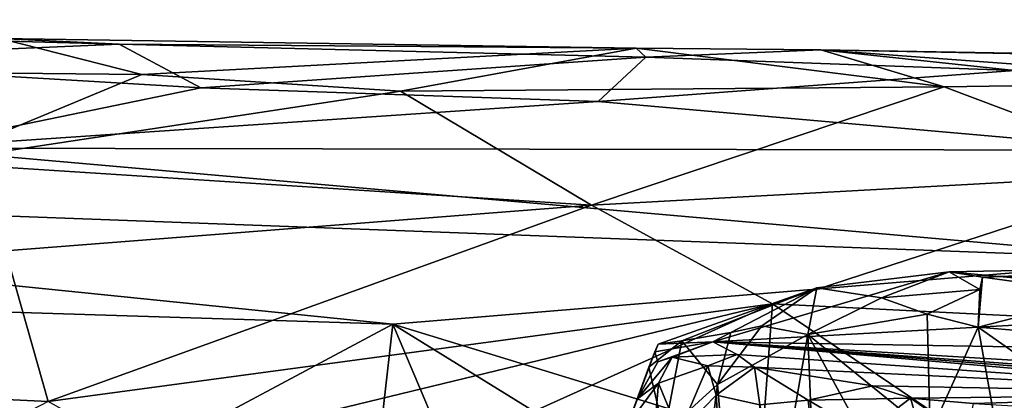
# Model space of a CAD drawing. Units: metres. Extents: x 25.1 to 31.11, y -0.31 to 2.85.
# Drawn here: x 29.1 to 29.58, y 2.58 to 2.76 of the extents above; entities that cross this region are included whole.
import ezdxf

# ---------------------------------------------------------------- set-up
doc = ezdxf.new("R2010")
doc.units = ezdxf.units.M

msp = doc.modelspace()

# ---------------------------------------------------------------- linework, layer by layer
at = {"layer": '1'}
for points in [[(28.69959, 2.76118, -1.00651), (28.96226, 2.74127, -0.91925), (29.14761, 2.74921, -0.98407)], [(29.08962, 2.75191, -1.1289), (28.69959, 2.76118, -1.00651), (29.14761, 2.74921, -0.98407)], [(28.93286, 2.7367, -1.22904), (29.08962, 2.75191, -1.1289), (29.15873, 2.73436, -1.22451)], [(29.08962, 2.75191, -1.1289), (29.14761, 2.74921, -0.98407), (29.40001, 2.74726, -1.13475)], [(29.15873, 2.73436, -1.22451), (29.08962, 2.75191, -1.1289), (29.40001, 2.74726, -1.13475)], [(29.14761, 2.74921, -0.98407), (28.96226, 2.74127, -0.91925), (29.18757, 2.72785, -0.89117)], [(29.14761, 2.74921, -0.98407), (29.18757, 2.72785, -0.89117), (29.40471, 2.74282, -0.98066)], [(29.40001, 2.74726, -1.13475), (29.14761, 2.74921, -0.98407), (29.40471, 2.74282, -0.98066)], [(29.28499, 2.72617, -1.24446), (29.15873, 2.73436, -1.22451), (29.40001, 2.74726, -1.13475)], [(29.28499, 2.72617, -1.24446), (29.40001, 2.74726, -1.13475), (29.55038, 2.72829, -1.22488)], [(29.40001, 2.74726, -1.13475), (29.49026, 2.74641, -1.11129), (29.55038, 2.72829, -1.22488)], [(29.40001, 2.74726, -1.13475), (29.40471, 2.74282, -0.98066), (29.49026, 2.74641, -1.11129)], [(29.49026, 2.74641, -1.11129), (29.40471, 2.74282, -0.98066), (29.58467, 2.73634, -0.95539)], [(29.49026, 2.74641, -1.11129), (29.58467, 2.73634, -0.95539), (29.82814, 2.74062, -1.02704)], [(29.55038, 2.72829, -1.22488), (29.49026, 2.74641, -1.11129), (29.70434, 2.7306, -1.20965)], [(29.49026, 2.74641, -1.11129), (29.82814, 2.74062, -1.02704), (29.89298, 2.73868, -1.10919)], [(29.70434, 2.7306, -1.20965), (29.49026, 2.74641, -1.11129), (29.89298, 2.73868, -1.10919)], [(28.96226, 2.74127, -0.91925), (29.04446, 2.6984, -0.80815), (29.18757, 2.72785, -0.89117)], [(29.40471, 2.74282, -0.98066), (29.18757, 2.72785, -0.89117), (29.38153, 2.72122, -0.88446)], [(29.40471, 2.74282, -0.98066), (29.38153, 2.72122, -0.88446), (29.58467, 2.73634, -0.95539)], [(29.05524, 2.69129, -1.34374), (28.93286, 2.7367, -1.22904), (29.15873, 2.73436, -1.22451)], [(29.58467, 2.73634, -0.95539), (29.38153, 2.72122, -0.88446), (29.65131, 2.69735, -0.83157)], [(29.05524, 2.69129, -1.34374), (29.15873, 2.73436, -1.22451), (29.28499, 2.72617, -1.24446)], [(29.55038, 2.72829, -1.22488), (29.70434, 2.7306, -1.20965), (29.66237, 2.68617, -1.33557)], [(29.18757, 2.72785, -0.89117), (29.04446, 2.6984, -0.80815), (29.38153, 2.72122, -0.88446)], [(29.05524, 2.69129, -1.34374), (29.28499, 2.72617, -1.24446), (29.37818, 2.67053, -1.37842)], [(29.37818, 2.67053, -1.37842), (29.28499, 2.72617, -1.24446), (29.55038, 2.72829, -1.22488)], [(29.37818, 2.67053, -1.37842), (29.55038, 2.72829, -1.22488), (29.66237, 2.68617, -1.33557)], [(29.38153, 2.72122, -0.88446), (29.04446, 2.6984, -0.80815), (29.65131, 2.69735, -0.83157)], [(29.04446, 2.6984, -0.80815), (28.57074, 2.68471, -0.76021), (29.66275, 2.64387, -0.74373)], [(29.04446, 2.6984, -0.80815), (29.66275, 2.64387, -0.74373), (29.65131, 2.69735, -0.83157)], [(29.09222, 2.64822, -1.41981), (29.05524, 2.69129, -1.34374), (29.37818, 2.67053, -1.37842)], [(28.57074, 2.68471, -0.76021), (28.77268, 2.62823, -0.70017), (29.28121, 2.61241, -0.70077)], [(29.66275, 2.64387, -0.74373), (28.57074, 2.68471, -0.76021), (29.28121, 2.61241, -0.70077)], [(29.46665, 2.62227, -1.4525), (29.37818, 2.67053, -1.37842), (29.66237, 2.68617, -1.33557)], [(29.46665, 2.62227, -1.4525), (29.66237, 2.68617, -1.33557), (29.68844, 2.61126, -1.46346)], [(29.11297, 2.57453, -1.51442), (29.09222, 2.64822, -1.41981), (29.37818, 2.67053, -1.37842)], [(29.11297, 2.57453, -1.51442), (29.37818, 2.67053, -1.37842), (29.46665, 2.62227, -1.4525)], [(28.84647, 2.58729, -1.50393), (29.09222, 2.64822, -1.41981), (29.11297, 2.57453, -1.51442)], [(29.66275, 2.64387, -0.74373), (29.28121, 2.61241, -0.70077), (29.54253, 2.53222, -0.62974)], [(29.66275, 2.64387, -0.74373), (29.54253, 2.53222, -0.62974), (29.61519, 2.54842, -0.64969)], [(29.56912, 2.63533, 5.44061), (29.55279, 2.63797, 5.4883), (29.72108, 2.64115, 5.44055)], [(29.72108, 2.64115, 5.44055), (29.55279, 2.63797, 5.4883), (29.74078, 2.62044, 5.63575)], [(29.65258, 2.63775, 5.39149), (29.56912, 2.63533, 5.44061), (29.72108, 2.64115, 5.44055)], [(29.55279, 2.63797, 5.4883), (29.4883, 2.63014, 5.54809), (29.43752, 2.60365, 5.91771)], [(29.55279, 2.63797, 5.4883), (29.43752, 2.60365, 5.91771), (29.74078, 2.62044, 5.63575)], [(29.51978, 2.62513, 5.4693), (29.4883, 2.63014, 5.54809), (29.55279, 2.63797, 5.4883)], [(29.51978, 2.62513, 5.4693), (29.55279, 2.63797, 5.4883), (29.56774, 2.62934, 5.42433)], [(29.56774, 2.62934, 5.42433), (29.55279, 2.63797, 5.4883), (29.56912, 2.63533, 5.44061)], [(29.56774, 2.62934, 5.42433), (29.56912, 2.63533, 5.44061), (29.56699, 2.61092, 5.40314)], [(29.56699, 2.61092, 5.40314), (29.56912, 2.63533, 5.44061), (29.62987, 2.627, 5.37768)], [(29.62987, 2.627, 5.37768), (29.56912, 2.63533, 5.44061), (29.65258, 2.63775, 5.39149)], [(29.42233, 2.60412, 5.68994), (29.41072, 2.60259, 5.797), (29.4883, 2.63014, 5.54809)], [(29.4883, 2.63014, 5.54809), (29.41072, 2.60259, 5.797), (29.43752, 2.60365, 5.91771)], [(29.44621, 2.60826, 5.60876), (29.42233, 2.60412, 5.68994), (29.4883, 2.63014, 5.54809)], [(29.46144, 2.61149, 5.57289), (29.44621, 2.60826, 5.60876), (29.4883, 2.63014, 5.54809)], [(29.4883, 2.63014, 5.54809), (29.48386, 2.60724, 5.51316), (29.46144, 2.61149, 5.57289)], [(29.51978, 2.62513, 5.4693), (29.48386, 2.60724, 5.51316), (29.4883, 2.63014, 5.54809)], [(29.5421, 2.61721, 5.42846), (29.51978, 2.62513, 5.4693), (29.56774, 2.62934, 5.42433)], [(29.56699, 2.61092, 5.40314), (29.5421, 2.61721, 5.42846), (29.56774, 2.62934, 5.42433)], [(28.77268, 2.62823, -0.70017), (29.08366, 2.53777, -0.62486), (29.15089, 2.54262, -0.63063)], [(28.77268, 2.62823, -0.70017), (29.15089, 2.54262, -0.63063), (29.28121, 2.61241, -0.70077)], [(29.48386, 2.60724, 5.51316), (29.51978, 2.62513, 5.4693), (29.5421, 2.61721, 5.42846)], [(29.63577, 2.60501, 5.3577), (29.56699, 2.61092, 5.40314), (29.62987, 2.627, 5.37768)], [(29.16022, 2.54796, -1.53911), (29.11297, 2.57453, -1.51442), (29.46665, 2.62227, -1.4525)], [(29.31387, 2.5533, -1.53167), (29.16022, 2.54796, -1.53911), (29.46665, 2.62227, -1.4525)], [(29.46045, 2.53917, -1.54325), (29.31387, 2.5533, -1.53167), (29.46665, 2.62227, -1.4525)], [(29.74078, 2.62044, 5.63575), (29.43752, 2.60365, 5.91771), (29.73045, 2.59874, 5.83293)], [(29.46045, 2.53917, -1.54325), (29.46665, 2.62227, -1.4525), (29.58668, 2.54102, -1.54157)], [(29.58668, 2.54102, -1.54157), (29.46665, 2.62227, -1.4525), (29.68844, 2.61126, -1.46346)], [(29.48386, 2.60724, 5.51316), (29.5421, 2.61721, 5.42846), (29.54352, 2.55895, 5.41718)], [(29.54352, 2.55895, 5.41718), (29.5421, 2.61721, 5.42846), (29.56699, 2.61092, 5.40314)], [(29.28121, 2.61241, -0.70077), (29.15089, 2.54262, -0.63063), (29.27243, 2.53483, -0.62582)], [(29.28121, 2.61241, -0.70077), (29.27243, 2.53483, -0.62582), (29.31434, 2.53406, -0.63057)], [(29.28121, 2.61241, -0.70077), (29.31434, 2.53406, -0.63057), (29.42354, 2.52441, -0.6218)], [(29.28121, 2.61241, -0.70077), (29.42354, 2.52441, -0.6218), (29.54253, 2.53222, -0.62974)], [(29.43978, 2.58278, 5.61003), (29.44621, 2.60826, 5.60876), (29.46144, 2.61149, 5.57289)], [(29.48386, 2.60724, 5.51316), (29.43978, 2.58278, 5.61003), (29.46144, 2.61149, 5.57289)], [(29.54352, 2.55895, 5.41718), (29.56699, 2.61092, 5.40314), (29.6165, 2.33402, 5.33311)], [(29.6165, 2.33402, 5.33311), (29.56699, 2.61092, 5.40314), (29.63742, 2.56124, 5.34451)], [(29.63742, 2.56124, 5.34451), (29.56699, 2.61092, 5.40314), (29.63577, 2.60501, 5.3577)], [(29.43978, 2.58278, 5.61003), (29.42233, 2.60412, 5.68994), (29.44621, 2.60826, 5.60876)], [(29.43978, 2.58278, 5.61003), (29.48386, 2.60724, 5.51316), (29.45281, 2.42835, 5.57089)], [(29.45281, 2.42835, 5.57089), (29.48386, 2.60724, 5.51316), (29.49516, 2.32372, 5.47899)], [(29.49516, 2.32372, 5.47899), (29.48386, 2.60724, 5.51316), (29.55458, 2.47755, 5.39952)], [(29.55458, 2.47755, 5.39952), (29.48386, 2.60724, 5.51316), (29.54352, 2.55895, 5.41718)], [(29.41367, 2.55912, 5.7004), (29.40623, 2.59134, 5.76334), (29.42233, 2.60412, 5.68994)], [(29.42233, 2.60412, 5.68994), (29.40623, 2.59134, 5.76334), (29.41072, 2.60259, 5.797)], [(29.41072, 2.60259, 5.797), (29.40623, 2.59134, 5.76334), (29.40917, 2.59874, 5.87384)], [(29.40917, 2.59874, 5.87384), (29.4107, 2.59393, 5.90361), (29.43752, 2.60365, 5.91771)], [(29.41072, 2.60259, 5.797), (29.40917, 2.59874, 5.87384), (29.43752, 2.60365, 5.91771)], [(29.4107, 2.59393, 5.90361), (29.41754, 2.59612, 5.92856), (29.43752, 2.60365, 5.91771)], [(29.41367, 2.55912, 5.7004), (29.42233, 2.60412, 5.68994), (29.43978, 2.58278, 5.61003)], [(29.41754, 2.59612, 5.92856), (29.44927, 2.59748, 6.00041), (29.43752, 2.60365, 5.91771)], [(29.43752, 2.60365, 5.91771), (29.7571, 2.58412, 5.9483), (29.73045, 2.59874, 5.83293)], [(29.44927, 2.59748, 6.00041), (29.72505, 2.57824, 6.1577), (29.43752, 2.60365, 5.91771)], [(29.43752, 2.60365, 5.91771), (29.72505, 2.57824, 6.1577), (29.76533, 2.57728, 6.03463)], [(29.7571, 2.58412, 5.9483), (29.43752, 2.60365, 5.91771), (29.80266, 2.57682, 5.99473)], [(29.80266, 2.57682, 5.99473), (29.43752, 2.60365, 5.91771), (29.76533, 2.57728, 6.03463)], [(29.39588, 2.56292, 5.84064), (29.4007, 2.57587, 5.89525), (29.40917, 2.59874, 5.87384)], [(29.40623, 2.59134, 5.76334), (29.39588, 2.56292, 5.84064), (29.40917, 2.59874, 5.87384)], [(29.40917, 2.59874, 5.87384), (29.4007, 2.57587, 5.89525), (29.4107, 2.59393, 5.90361)], [(29.4007, 2.57587, 5.89525), (29.41093, 2.58355, 5.96032), (29.41754, 2.59612, 5.92856)], [(29.4107, 2.59393, 5.90361), (29.4007, 2.57587, 5.89525), (29.41754, 2.59612, 5.92856)], [(29.41093, 2.58355, 5.96032), (29.43498, 2.59202, 6.02838), (29.41754, 2.59612, 5.92856)], [(29.41754, 2.59612, 5.92856), (29.43498, 2.59202, 6.02838), (29.44927, 2.59748, 6.00041)], [(29.43498, 2.59202, 6.02838), (29.45773, 2.59137, 6.08938), (29.44927, 2.59748, 6.00041)], [(29.44927, 2.59748, 6.00041), (29.45773, 2.59137, 6.08938), (29.72505, 2.57824, 6.1577)], [(29.39588, 2.56292, 5.84064), (29.40623, 2.59134, 5.76334), (29.41367, 2.55912, 5.7004)], [(29.41093, 2.58355, 5.96032), (29.42096, 2.55912, 6.03688), (29.43498, 2.59202, 6.02838)], [(29.43498, 2.59202, 6.02838), (29.42096, 2.55912, 6.03688), (29.43914, 2.57761, 6.08444)], [(29.43498, 2.59202, 6.02838), (29.43914, 2.57761, 6.08444), (29.45773, 2.59137, 6.08938)], [(29.43914, 2.57761, 6.08444), (29.46039, 2.57284, 6.13767), (29.45773, 2.59137, 6.08938)], [(29.45773, 2.59137, 6.08938), (29.46039, 2.57284, 6.13767), (29.48397, 2.5751, 6.17997)], [(29.48397, 2.5751, 6.17997), (29.5155, 2.58218, 6.20714), (29.45773, 2.59137, 6.08938)], [(29.45773, 2.59137, 6.08938), (29.5155, 2.58218, 6.20714), (29.72505, 2.57824, 6.1577)], [(29.04108, 2.5372, -1.54731), (28.84647, 2.58729, -1.50393), (29.11297, 2.57453, -1.51442)], [(29.4007, 2.57587, 5.89525), (29.39588, 2.56292, 5.84064), (29.41093, 2.58355, 5.96032)], [(29.41093, 2.58355, 5.96032), (29.39588, 2.56292, 5.84064), (29.40391, 2.4999, 5.9601)], [(29.41093, 2.58355, 5.96032), (29.40391, 2.4999, 5.9601), (29.42096, 2.55912, 6.03688)], [(29.41367, 2.55912, 5.7004), (29.43978, 2.58278, 5.61003), (29.40931, 2.34515, 5.70641)], [(29.40931, 2.34515, 5.70641), (29.43978, 2.58278, 5.61003), (29.45281, 2.42835, 5.57089)], [(29.5155, 2.58218, 6.20714), (29.48397, 2.5751, 6.17997), (29.53402, 2.57613, 6.24423)], [(29.5155, 2.58218, 6.20714), (29.53402, 2.57613, 6.24423), (29.72505, 2.57824, 6.1577)], [(29.43914, 2.57761, 6.08444), (29.42096, 2.55912, 6.03688), (29.45984, 2.26475, 6.16137)], [(29.43914, 2.57761, 6.08444), (29.45984, 2.26475, 6.16137), (29.46039, 2.57284, 6.13767)], [(29.53402, 2.57613, 6.24423), (29.56473, 2.57361, 6.27735), (29.72505, 2.57824, 6.1577)], [(29.56473, 2.57361, 6.27735), (29.60348, 2.5713, 6.32397), (29.72505, 2.57824, 6.1577)], [(29.46039, 2.57284, 6.13767), (29.50504, 2.38688, 6.23519), (29.48397, 2.5751, 6.17997)], [(29.48397, 2.5751, 6.17997), (29.5115, 2.55902, 6.23466), (29.53402, 2.57613, 6.24423)], [(29.48397, 2.5751, 6.17997), (29.50504, 2.38688, 6.23519), (29.5115, 2.55902, 6.23466)], [(29.5115, 2.55902, 6.23466), (29.53945, 2.55722, 6.27359), (29.53402, 2.57613, 6.24423)], [(29.53402, 2.57613, 6.24423), (29.53945, 2.55722, 6.27359), (29.56149, 2.55708, 6.30312)], [(29.53402, 2.57613, 6.24423), (29.56149, 2.55708, 6.30312), (29.56473, 2.57361, 6.27735)]]:
    msp.add_3dface(points, dxfattribs=at)

doc.saveas('drawing.dxf')
